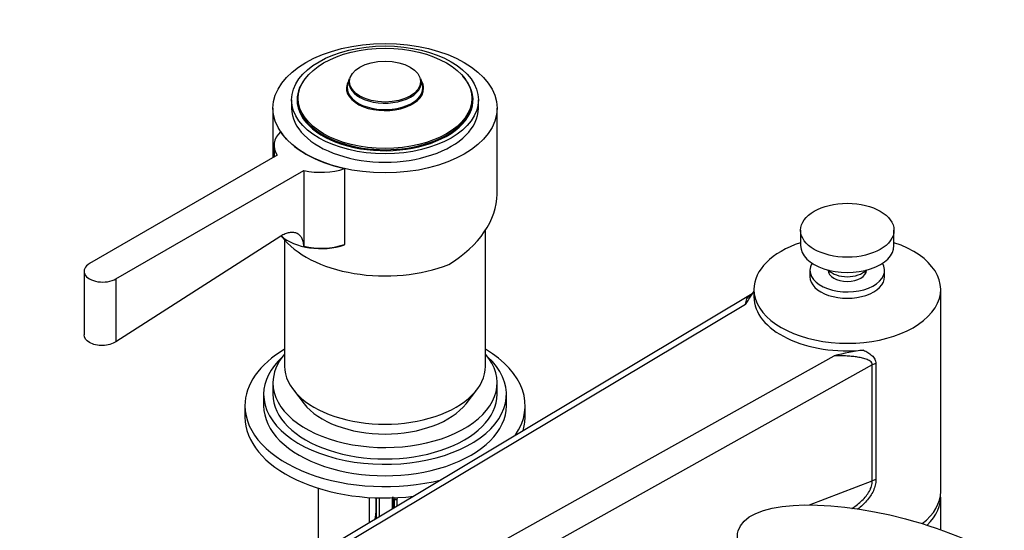
# Model space of a CAD drawing. Units: millimetres. Extents: x 0 to 1314, y 0 to 1816.
# Drawn here: x 223 to 434, y 479 to 588 of the extents above; entities that cross this region are included whole.
import ezdxf
from ezdxf import colors
from ezdxf.entities.mleader import LeaderData, LeaderLine
from ezdxf.math import Vec2, Vec3

# ---------------------------------------------------------------- set-up
doc = ezdxf.new("R2010")
doc.units = ezdxf.units.MM
doc.layers.add('DV7_Défaut', color=7, linetype='Continuous')
doc.layers.add('Défaut', color=7, linetype='Continuous')

# ---------------------------------------------------------------- blocks, each defined once
blk = doc.blocks.new('_DOT')
at = {"color": 0}
blk.add_line((0, 0), (-1, 0), dxfattribs=at)
at = {"color": 0, "const_width": 0.333}
blk.add_lwpolyline([(-0.1665, 0, 1), (0.1665, 0, 1)], format="xyb", close=True, dxfattribs=at)
blk = doc.blocks.new('SE6')
at = {"layer": 'DV7_Défaut', "color": 7, "linetype": 'Continuous'}
for p, q in [((293.49, 575.22), (293.16, 574.06)), ((309.19, 574.06), (308.85, 575.22)), ((281.17, 570.69), (281.17, 568.9)), ((282.42, 570.85), (282.42, 569.88)), ((319.92, 569.88), (319.92, 570.85)), ((321.17, 568.9), (321.17, 570.69)), ((277.17, 568.9), (277.17, 558.31)), ((325.17, 550.54), (325.17, 568.9)), ((277.41, 560.95), (277.41, 558.45)), ((278.1, 558.84), (237.89, 535.63)), ((243.54, 532.36), (283.76, 555.58)), ((283.76, 555.58), (283.76, 539.36)), ((292.49, 555.98), (292.49, 539.71)), ((322.67, 513.65), (322.67, 542.77)), ((390.17, 542.77), (390.17, 539.5)), ((410.17, 539.5), (410.17, 542.77)), ((278.86, 541.51), (243.54, 518.9)), ((279.67, 540.69), (279.67, 513.65)), ((292.49, 539.65), (292.49, 539.71)), ((236.72, 533.99), (236.72, 520.36)), ((392.17, 534.2), (392.17, 532.83)), ((396.24, 534.15), (396.24, 533.51)), ((404.09, 533.51), (404.09, 534.15)), ((408.17, 532.83), (408.17, 534.2)), ((243.54, 532.36), (243.54, 518.9)), ((380.17, 530.11), (380.17, 528.48)), ((420.17, 486.84), (420.17, 530.11)), ((379.46, 528.93), (235.53, 442.94)), ((378.35, 526.87), (237.56, 442.76)), ((251.7, 434.6), (397.37, 515.88)), ((405.53, 513.96), (254.51, 429.69)), ((405.53, 489.11), (405.53, 513.96)), ((406.31, 514.23), (406.31, 489.38)), ((277.17, 510.11), (277.17, 507.66)), ((281.55, 508.58), (283.83, 505.63)), ((318.52, 505.63), (320.8, 508.58)), ((325.17, 507.66), (325.17, 510.11)), ((275.17, 507.66), (275.17, 505.21)), ((327.17, 505.21), (327.17, 507.66)), ((271.17, 505.21), (271.17, 502.76)), ((331.17, 502.76), (331.17, 505.21)), ((286.83, 487.55), (286.83, 475.2)), ((392.11, 483.97), (405.53, 489.11)), ((297.83, 480.16), (297.83, 485.55)), ((299.22, 485.48), (299.22, 480.99)), ((299.25, 485.48), (299.25, 481.01)), ((299.36, 481.08), (299.36, 485.47)), ((299.97, 481.44), (299.97, 485.45)), ((302.72, 485.4), (302.72, 483.08)), ((302.96, 485.19), (302.96, 483.22)), ((303.23, 483.39), (303.23, 485.12)), ((303.77, 483.71), (303.77, 485.31)), ((420.17, 478.65), (420.17, 485.62))]:
    blk.add_line(p, q, dxfattribs=at)
for centre, radius, start, end in [((287.48, 555.79), 16.85, 257.2458, 287.3128), ((411.76, 459.03), 58.65, 97.982, 104.2042), ((301.79, 485.17), 1.16, 1.0203, 28.275), ((304.01, 485.13), 0.785, 144.9712, 180.8641), ((284.6, 484.49), 14.86, 345.8345, 349.2522), ((296.6, 482.2), 2.62, 348.9152, 0.0799)]:
    blk.add_arc(centre, radius, start, end, dxfattribs=at)
for centre, major_axis, ratio in [((301.17, 568.9), (-24, 0), 0.57735), ((301.17, 570.69), (-20, 0), 0.57735), ((301.17, 571.01), (18.6, 0), 0.57735), ((301.17, 574.61), (7.59, 0), 0.57735), ((400.17, 542.77), (-10, 0), 0.57735), ((409.64, 469.64), (-32.85, 8.76), 0.345066)]:
    blk.add_ellipse(centre, major_axis=major_axis, ratio=ratio, dxfattribs=at)
for centre, major_axis, ratio, start_param, end_param in [((301.17, 570.69), (-18.85, 0), 0.57735, 5.79726, 6.283185), ((301.17, 570.69), (-18.85, 0), 0.57735, 0, 3.627518), ((301.17, 573.18), (8.27, 0), 0.57735, 2.813482, 6.283185), ((301.17, 573.18), (8.27, 0), 0.57735, 2.813482, 6.283185), ((301.17, 573.3), (8.12, 0), 0.57735, 2.977362, 6.283185), ((301.17, 574.49), (-7.79, 0), 0.57735, 6.118955, 6.283185), ((301.17, 574.49), (-7.79, 0), 0.57735, 0, 3.305823), ((301.17, 573.18), (8.27, 0), 0.57735, 0, 0.328111), ((301.17, 573.18), (8.27, 0), 0.57735, 0, 0.328111), ((301.17, 573.3), (8.12, 0), 0.57735, 0, 0.16423), ((301.17, 570.85), (-18.75, 0), 0.57735, 0, 3.141593), ((301.17, 569.88), (-18.75, 0), 0.57735, 0, 0.033193), ((301.17, 569.88), (-18.75, 0), 0.57735, 3.1084, 3.141593), ((301.17, 568.9), (-20, 0), 0.57735, 0, 3.141593), ((287.41, 560.95), (10, 0), 0.57735, 2.608701, 3.515474), ((301.17, 568.9), (-24, 0), 0.57735, 0.37011, 1.200687), ((287.41, 560.95), (-10, 0), 0.57735, 1.196915, 2.103688), ((301.17, 547.59), (-23.7, -5.55), 0.680497, 2.019166, 2.983433), ((287.41, 544.62), (10, 0), 0.57735, 3.697161, 5.245085), ((301.17, 546.85), (24, 0), 0.57735, 3.54468, 5.318918), ((400.17, 530.11), (-20, 0), 0.57735, 5.235988, 6.283185), ((400.17, 530.11), (-20, 0), 0.57735, 0, 4.18879), ((400.17, 539.5), (-10, 0), 0.57735, 0, 3.141593), ((240.72, 533.99), (4, 0), 0.57735, 2.356194, 5.497787), ((400.17, 534.2), (-8, 0), 0.57735, 5.94714, 6.283185), ((400.17, 534.2), (-8, 0), 0.57735, 0, 3.477638), ((400.17, 534.2), (4.1, 0), 0.57735, 3.141593, 6.283185), ((400.17, 535.42), (-4.5, 0), 0.57735, 0.486434, 2.655159), ((400.17, 532.83), (-8, 0), 0.57735, 0, 3.141593), ((400.17, 528.48), (20, 0), 0.57735, 3.141593, 4.885767), ((301.17, 505.21), (-30, 0), 0.57735, 5.5114, 6.283185), ((301.17, 505.21), (-30, 0), 0.57735, 2.763167, 3.913378), ((301.17, 507.66), (-26, 0), 0.57735, 5.71884, 6.283185), ((301.17, 507.66), (-26, 0), 0.57735, 0, 3.705938), ((301.17, 510.11), (-24, 0), 0.57735, 5.822692, 6.283185), ((301.17, 510.11), (-24, 0), 0.57735, 0, 3.602086), ((301.17, 513.65), (-21.5, 0), 0.57735, 0, 3.141593), ((406.92, 513.13), (-2, 0), 0.57735, 5.024264, 5.480743), ((301.17, 507.66), (-24, 0), 0.57735, 0, 3.141593), ((301.17, 505.21), (-30, 0), 0.57735, 0, 1.983309), ((301.17, 505.21), (-26, 0), 0.57735, 0, 3.141593), ((301.17, 510.11), (19, 0), 0.57735, 3.562127, 5.862651), ((301.17, 502.76), (-30, 0), 0.57735, 0, 1.775579), ((301.17, 502.76), (-30, 0), 0.57735, 2.970898, 3.141593), ((406.92, 488.28), (-2, 0), 0.57735, 5.024264, 5.480743), ((303.12, 485.4), (0.4, 0), 0.57735, 3.140378, 4.298637), ((303.37, 485.34), (0.4, 0), 0.57735, 4.340743, 6.156403), ((303.51, 485.8), (-0.332, 0.222), 0.641506, 2.202673, 2.653219), ((304.77, 485.31), (-1, 0), 0.816497, 6.156877, 6.283185), ((400.17, 486.84), (-20, 0), 0.57735, 2.502773, 3.141593), ((400.17, 485.62), (-20, 0), 0.57735, 2.596416, 3.194651), ((299.57, 481.64), (0.395, -0.063), 0.166114, 3.187157, 3.653865), ((400.17, 485.62), (-18.9, 0), 0.57735, -3.689493, -3.639417)]:
    blk.add_ellipse(centre, major_axis=major_axis, ratio=ratio, start_param=start_param, end_param=end_param, dxfattribs=at)
for points, knots in [([(283.76, 539.36), (283.75, 539.71), (283.71, 540.04), (283.56, 540.63), (283.46, 540.89), (283.25, 541.25), (283.18, 541.36), (283.02, 541.56), (282.93, 541.65), (282.74, 541.82), (282.64, 541.89), (282.43, 542.02), (282.32, 542.08), (281.98, 542.22), (281.73, 542.28), (281.21, 542.32), (280.93, 542.31), (280.36, 542.2), (280.06, 542.11), (279.61, 541.93), (279.46, 541.85), (279.16, 541.69), (279.01, 541.61), (278.86, 541.51)], [0, 0, 0, 0, 0.125, 0.125, 0.25, 0.25, 0.3125, 0.3125, 0.375, 0.375, 0.4375, 0.4375, 0.5, 0.5, 0.625, 0.625, 0.75, 0.75, 0.875, 0.875, 0.9375, 0.9375, 1, 1, 1, 1]), ([(378.35, 526.87), (378.53, 527.17), (378.73, 527.46), (379.12, 528.06), (379.33, 528.35), (379.71, 528.95), (379.9, 529.25), (380.13, 529.66), (380.19, 529.78), (380.24, 529.9)], [0, 0, 0, 0, 0.295964, 0.295964, 0.591928, 0.591928, 0.887892, 0.887892, 1, 1, 1, 1]), ([(378.35, 526.87), (378.41, 527.35), (378.53, 527.73), (378.85, 528.38), (379.06, 528.63), (379.35, 528.85), (379.41, 528.89), (379.47, 528.93)], [0, 0, 0, 0, 0.447837, 0.447837, 0.895673, 0.895673, 1, 1, 1, 1]), ([(243.54, 518.9), (242.8, 518.42), (241.76, 518.13), (239.67, 518.07), (238.63, 518.3), (237.15, 519.15), (236.72, 519.76), (236.72, 520.41), (236.72, 520.41), (236.72, 520.41)], [0, 0, 0, 0, 0.33326, 0.33326, 0.666521, 0.666521, 0.999781, 0.999781, 1, 1, 1, 1]), ([(403.62, 517.11), (403.96, 516.95), (404.29, 516.77), (404.9, 516.4), (405.18, 516.19), (405.56, 515.85), (405.67, 515.72), (405.89, 515.47), (405.98, 515.33), (406.14, 515.04), (406.2, 514.89), (406.28, 514.57), (406.31, 514.4), (406.31, 514.23)], [0, 0, 0, 0, 0.25, 0.25, 0.5, 0.5, 0.625, 0.625, 0.75, 0.75, 0.875, 0.875, 1, 1, 1, 1]), ([(405.53, 513.96), (405.53, 514.13), (405.48, 514.28), (405.31, 514.55), (405.2, 514.65), (404.95, 514.84), (404.81, 514.92), (404.52, 515.06), (404.36, 515.12), (403.88, 515.29), (403.54, 515.37), (402.84, 515.52), (402.48, 515.58), (401.75, 515.69), (401.37, 515.73), (400.6, 515.81), (400.21, 515.84), (399.02, 515.9), (398.21, 515.92), (397.37, 515.88)], [0, 0, 0, 0, 0.0625, 0.0625, 0.125, 0.125, 0.1875, 0.1875, 0.25, 0.25, 0.375, 0.375, 0.5, 0.5, 0.625, 0.625, 0.75, 0.75, 1, 1, 1, 1]), ([(406.31, 489.38), (406.31, 488.99), (406.26, 488.59), (406.07, 487.8), (405.93, 487.4), (405.57, 486.62), (405.36, 486.24), (404.87, 485.51), (404.6, 485.15), (403.75, 484.17), (403.13, 483.57), (402.45, 483.03)], [0, 0, 0, 0, 0.169038, 0.169038, 0.338076, 0.338076, 0.507114, 0.507114, 0.676151, 0.676151, 1, 1, 1, 1]), ([(401.12, 483.17), (401.17, 483.21), (401.23, 483.24), (401.64, 483.52), (402, 483.78), (402.67, 484.32), (403, 484.61), (403.62, 485.21), (403.91, 485.52), (404.45, 486.19), (404.69, 486.54), (405, 487.07), (405.09, 487.25), (405.25, 487.63), (405.32, 487.82), (405.49, 488.38), (405.54, 488.75), (405.53, 489.11)], [0, 0, 0, 0, 0.024576, 0.024576, 0.187147, 0.187147, 0.349718, 0.349718, 0.512288, 0.512288, 0.674859, 0.674859, 0.756144, 0.756144, 0.837429, 0.837429, 1, 1, 1, 1])]:
    blk.add_open_spline(points, degree=3, knots=knots, dxfattribs=at)
blk.add_open_spline([(379.86, 529.26), (379.71, 529.08), (379.58, 528.99), (379.45, 528.96)], degree=3, dxfattribs=at)

msp = doc.modelspace()

# ---------------------------------------------------------------- block references
at = {"layer": 'Défaut'}
msp.add_blockref('SE6', (0, 0), dxfattribs=at)

# ---------------------------------------------------------------- leaders
at = {"layer": 'Défaut', "color": 7, "linetype": 'Continuous'}
ml = msp.add_multileader_mtext('Standard', dxfattribs=at)
ml.set_content('{\\pxsm0.9;\\fSolid Edge ISO|b1||i0||c0|p34;\\W1.;13/02/2018\\P}', color=256)
ml.set_leader_properties()
ml.set_arrow_properties(name='DOT')
ml.build(insert=Vec2(0, 0))
ml.multileader.update_dxf_attribs({"leader_type": 0, "dogleg_length": 0, "arrow_head_size": 12})
ctx = ml.context
ctx.base_point, ctx.char_height, ctx.arrow_head_size, ctx.landing_gap_size = Vec3(1012.66, 1809), 12, 12, 4.2
notes = []
notes.append((ctx, [(0, (0, 0, 0), (0, 0), (1, 0), 1, [])]))
ctx.mtext.insert = Vec3(1014.66, 1815.12)
ml = msp.add_multileader_mtext('Standard', dxfattribs=at)
ml.set_content('{\\pxsm0.9;\\fArial|b1||i0||c0|p34;\\W1.;113BSG\\P}', color=256)
ml.set_leader_properties()
ml.set_arrow_properties(name='DOT')
ml.build(insert=Vec2(0, 0))
ml.multileader.update_dxf_attribs({"leader_type": 0, "dogleg_length": 0, "arrow_head_size": 12})
ctx = ml.context
ctx.base_point, ctx.char_height, ctx.arrow_head_size, ctx.landing_gap_size = Vec3(293.53, 1808.82), 12, 12, 4.2
notes.append((ctx, [(0, (0, 0, 0), (0, 0), (1, 0), 1, [])]))
ctx.mtext.insert = Vec3(295.53, 1814.93)
for ctx, leaders in notes:
    for number, flags, end, landing, length, lines in leaders:
        leader = LeaderData()
        leader.index, (leader.has_last_leader_line, leader.has_dogleg_vector, leader.attachment_direction) = number, flags
        leader.last_leader_point, leader.dogleg_vector, leader.dogleg_length = Vec3(end), Vec3(landing), length
        for number, points, colour, breaks in lines:
            line = LeaderLine()
            line.index, line.vertices, line.color, line.breaks = number, Vec3.list(points), colors.encode_raw_color(colour), breaks
            leader.lines.append(line)
        ctx.leaders.append(leader)

doc.saveas('drawing.dxf')
